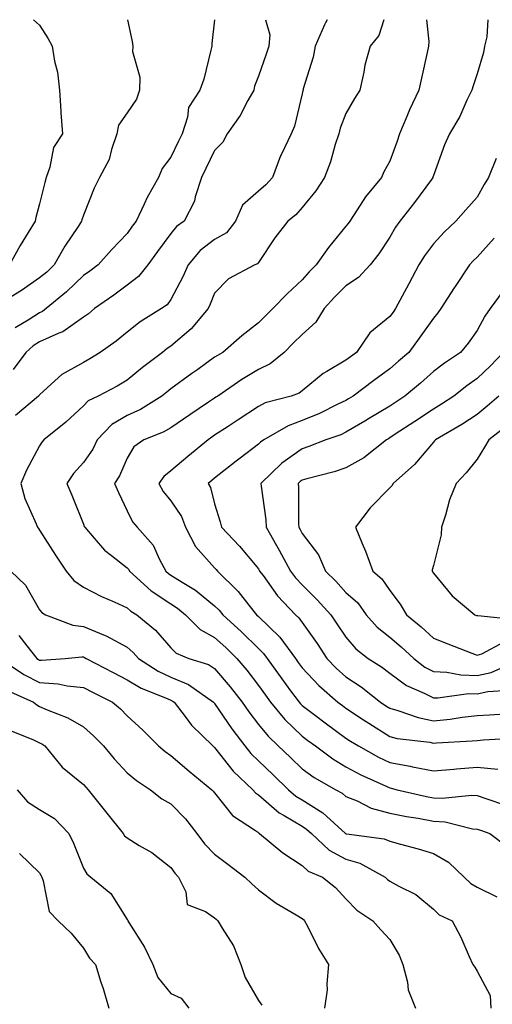
# Model space of a CAD drawing. Units: inches. Extents: x 1026563 to 1029203, y 7231898 to 7234538.
# Drawn here: x 1027643 to 1027752, y 7234313 to 7234538 of the extents above; entities that cross this region are included whole.
import ezdxf

# ---------------------------------------------------------------- set-up
doc = ezdxf.new("R2010")
doc.units = ezdxf.units.IN
doc.header["$MEASUREMENT"] = 0
doc.layers.add('Contour_10267231', color=7, linetype='Continuous', true_color=0x9f7af2)

msp = doc.modelspace()

# ---------------------------------------------------------------- linework, layer by layer
at = {"layer": 'Contour_10267231'}
for points in [[(1027668.11, 7234538, 2883), (1027669.16, 7234533.03, 2883), (1027669.38, 7234531.92, 2883), (1027669.28, 7234530.7, 2883), (1027670.96, 7234524.83, 2883), (1027670.84, 7234521.92, 2883), (1027670.18, 7234519.8, 2883), (1027668.05, 7234516.73, 2883), (1027666.06, 7234513.91, 2883), (1027665.71, 7234511.92, 2883), (1027664.44, 7234508.3, 2883), (1027663.93, 7234506.04, 2883), (1027661.74, 7234501.92, 2883), (1027660.49, 7234499.48, 2883), (1027658.05, 7234493.32, 2883), (1027657.72, 7234492.24, 2883), (1027657.64, 7234491.92, 2883), (1027656.88, 7234490.74, 2883), (1027653.77, 7234486.19, 2883), (1027651.37, 7234481.92, 2883), (1027649.67, 7234480.3, 2883), (1027648.05, 7234478.94, 2883), (1027643.91, 7234476.06, 2883), (1027639.53, 7234473.4, 2883)], [(1027646.62, 7234538, 2882), (1027648.05, 7234536.73, 2882), (1027649.92, 7234533.8, 2882), (1027650.92, 7234531.92, 2882), (1027651.45, 7234528.52, 2882), (1027652.15, 7234526.01, 2882), (1027652.62, 7234521.92, 2882), (1027652.89, 7234517.08, 2882), (1027652.87, 7234516.73, 2882), (1027653.25, 7234511.92, 2882), (1027651.23, 7234508.74, 2882), (1027650.37, 7234504.24, 2882), (1027649.53, 7234501.92, 2882), (1027649.2, 7234500.76, 2882), (1027648.05, 7234495.89, 2882), (1027647.19, 7234492.78, 2882), (1027647.01, 7234491.92, 2882), (1027645.43, 7234489.3, 2882), (1027643.62, 7234486.36, 2882), (1027641.19, 7234481.92, 2882)], [(1027699.67, 7234538, 2885), (1027700.69, 7234534.56, 2885), (1027700.43, 7234531.92, 2885), (1027699.83, 7234530.13, 2885), (1027698.05, 7234525.05, 2885), (1027697.19, 7234522.78, 2885), (1027696.98, 7234521.92, 2885), (1027695.63, 7234519.49, 2885), (1027693.89, 7234516.08, 2885), (1027690.94, 7234511.92, 2885), (1027689.94, 7234510.03, 2885), (1027688.05, 7234508.05, 2885), (1027686, 7234503.97, 2885), (1027685.02, 7234501.92, 2885), (1027683.6, 7234497.47, 2885), (1027683.44, 7234496.53, 2885), (1027681.1, 7234491.92, 2885), (1027679.3, 7234490.67, 2885), (1027678.05, 7234489.1, 2885), (1027675, 7234484.98, 2885), (1027672.78, 7234481.92, 2885), (1027670.67, 7234479.29, 2885), (1027668.05, 7234477.26, 2885), (1027664.98, 7234474.99, 2885), (1027660.61, 7234471.92, 2885), (1027659.2, 7234470.77, 2885), (1027658.05, 7234469.94, 2885), (1027653.36, 7234466.6, 2885), (1027652.44, 7234466.3, 2885), (1027648.05, 7234464.35, 2885), (1027646.59, 7234463.39, 2885), (1027644.91, 7234461.92, 2885), (1027641.98, 7234458, 2885)], [(1027687.99, 7234538, 2884), (1027687.42, 7234532.55, 2884), (1027687.42, 7234531.92, 2884), (1027687.15, 7234531.03, 2884), (1027685.59, 7234524.37, 2884), (1027684.67, 7234521.92, 2884), (1027682.09, 7234517.89, 2884), (1027681.86, 7234515.73, 2884), (1027680.61, 7234511.92, 2884), (1027679.77, 7234510.2, 2884), (1027678.05, 7234506.57, 2884), (1027676.02, 7234503.94, 2884), (1027675.18, 7234501.92, 2884), (1027672.6, 7234497.37, 2884), (1027671.92, 7234495.79, 2884), (1027670.08, 7234491.92, 2884), (1027669.22, 7234490.75, 2884), (1027668.05, 7234489.14, 2884), (1027664.55, 7234485.42, 2884), (1027661.41, 7234481.92, 2884), (1027659.5, 7234480.48, 2884), (1027658.05, 7234479.47, 2884), (1027654.18, 7234475.79, 2884), (1027649.51, 7234471.92, 2884), (1027648.69, 7234471.28, 2884), (1027648.05, 7234470.99, 2884), (1027645.41, 7234469.29, 2884), (1027642.44, 7234467.52, 2884)], [(1027713.79, 7234538, 2886), (1027713.4, 7234537.27, 2886), (1027713.15, 7234536.83, 2886), (1027711, 7234531.92, 2886), (1027710.57, 7234529.4, 2886), (1027708.3, 7234522.17, 2886), (1027708.25, 7234521.92, 2886), (1027708.21, 7234521.77, 2886), (1027708.05, 7234521.03, 2886), (1027706.31, 7234513.66, 2886), (1027705.51, 7234511.92, 2886), (1027703.25, 7234507.12, 2886), (1027703.11, 7234506.86, 2886), (1027701.25, 7234501.92, 2886), (1027699.73, 7234500.25, 2886), (1027698.05, 7234498.82, 2886), (1027694.4, 7234495.56, 2886), (1027692.78, 7234491.92, 2886), (1027690.73, 7234489.24, 2886), (1027688.05, 7234487.72, 2886), (1027684.75, 7234485.22, 2886), (1027682, 7234481.92, 2886), (1027680.8, 7234479.17, 2886), (1027678.05, 7234473.99, 2886), (1027677.17, 7234472.81, 2886), (1027675.92, 7234471.92, 2886), (1027671.06, 7234468.91, 2886), (1027668.05, 7234466.54, 2886), (1027665.51, 7234464.47, 2886), (1027661.9, 7234461.92, 2886), (1027659.53, 7234460.45, 2886), (1027658.05, 7234459.63, 2886), (1027653.11, 7234456.87, 2886), (1027651.55, 7234455.42, 2886), (1027648.05, 7234452.23, 2886), (1027647.91, 7234452.05, 2886), (1027647.78, 7234451.92, 2886), (1027642.52, 7234447.45, 2886)], [(1027726.69, 7234538, 2887), (1027725.57, 7234534.4, 2887), (1027723.56, 7234531.92, 2887), (1027722.37, 7234527.59, 2887), (1027722.17, 7234526.03, 2887), (1027721.25, 7234521.92, 2887), (1027720.02, 7234519.95, 2887), (1027718.05, 7234516.57, 2887), (1027716.76, 7234513.22, 2887), (1027716.41, 7234511.92, 2887), (1027715.63, 7234509.49, 2887), (1027714.5, 7234505.47, 2887), (1027713.17, 7234501.92, 2887), (1027711.14, 7234498.83, 2887), (1027708.05, 7234495.05, 2887), (1027706.57, 7234493.4, 2887), (1027704.77, 7234491.92, 2887), (1027701.82, 7234488.15, 2887), (1027698.05, 7234482.51, 2887), (1027697.82, 7234482.14, 2887), (1027697.21, 7234481.92, 2887), (1027691.23, 7234478.73, 2887), (1027688.05, 7234475.44, 2887), (1027687.05, 7234472.91, 2887), (1027686.57, 7234471.92, 2887), (1027682.66, 7234467.32, 2887), (1027678.05, 7234463.37, 2887), (1027677.17, 7234462.8, 2887), (1027676.1, 7234461.92, 2887), (1027671.55, 7234458.43, 2887), (1027668.05, 7234455.6, 2887), (1027665.76, 7234454.21, 2887), (1027661.39, 7234451.92, 2887), (1027659.12, 7234450.85, 2887), (1027658.05, 7234449.69, 2887), (1027654.03, 7234445.94, 2887), (1027649.03, 7234441.92, 2887), (1027648.56, 7234441.4, 2887), (1027648.05, 7234440.57, 2887), (1027645.02, 7234434.95, 2887), (1027643.71, 7234431.92, 2887), (1027644.67, 7234428.53, 2887), (1027647.25, 7234422.73, 2887), (1027647.54, 7234421.92, 2887), (1027647.76, 7234421.62, 2887), (1027648.05, 7234421.26, 2887), (1027651.7, 7234415.57, 2887), (1027654.09, 7234411.92, 2887), (1027655.84, 7234409.72, 2887), (1027658.05, 7234408.22, 2887), (1027662.21, 7234406.09, 2887), (1027665.1, 7234404.87, 2887), (1027668.05, 7234403.53, 2887), (1027668.89, 7234402.77, 2887), (1027670.28, 7234401.92, 2887), (1027674.51, 7234398.38, 2887), (1027678.05, 7234394.34, 2887), (1027679.26, 7234393.14, 2887), (1027682.15, 7234391.92, 2887), (1027686.66, 7234390.52, 2887), (1027688.05, 7234389.63, 2887), (1027691.6, 7234385.47, 2887), (1027694.32, 7234381.92, 2887), (1027695.84, 7234379.71, 2887), (1027698.05, 7234376.83, 2887), (1027700.26, 7234374.14, 2887), (1027702.56, 7234371.92, 2887), (1027705.37, 7234369.24, 2887), (1027708.05, 7234366.67, 2887), (1027710.8, 7234364.68, 2887), (1027715.75, 7234361.92, 2887), (1027717.23, 7234361.09, 2887), (1027718.05, 7234360.36, 2887), (1027720.65, 7234359.33, 2887), (1027723.83, 7234357.69, 2887), (1027728.05, 7234356.56, 2887), (1027731.9, 7234355.78, 2887), (1027734.59, 7234355.37, 2887), (1027738.05, 7234354.72, 2887), (1027740.71, 7234354.57, 2887), (1027746.98, 7234352.99, 2887), (1027748.05, 7234352.91, 2887), (1027748.79, 7234352.65, 2887), (1027750.92, 7234351.92, 2887), (1027755, 7234348.87, 2887)], [(1027736.48, 7234538, 2888), (1027736.98, 7234532.99, 2888), (1027736.92, 7234531.92, 2888), (1027736.6, 7234530.46, 2888), (1027735.32, 7234524.66, 2888), (1027734.71, 7234521.92, 2888), (1027732.58, 7234517.39, 2888), (1027731.98, 7234515.84, 2888), (1027730.3, 7234511.92, 2888), (1027729.77, 7234510.19, 2888), (1027728.05, 7234505.65, 2888), (1027726.74, 7234503.23, 2888), (1027726.17, 7234501.92, 2888), (1027722.5, 7234497.48, 2888), (1027720.61, 7234494.49, 2888), (1027718.91, 7234491.92, 2888), (1027718.56, 7234491.41, 2888), (1027718.05, 7234490.76, 2888), (1027714.05, 7234485.91, 2888), (1027711.25, 7234481.92, 2888), (1027709.65, 7234480.33, 2888), (1027708.05, 7234478.53, 2888), (1027704.63, 7234475.33, 2888), (1027701.35, 7234471.92, 2888), (1027699.69, 7234470.29, 2888), (1027698.05, 7234468.64, 2888), (1027694.28, 7234465.68, 2888), (1027689.91, 7234461.92, 2888), (1027688.73, 7234461.24, 2888), (1027688.05, 7234460.79, 2888), (1027684.18, 7234458.04, 2888), (1027682.85, 7234457.12, 2888), (1027678.05, 7234453.55, 2888), (1027677.13, 7234452.84, 2888), (1027676, 7234451.92, 2888), (1027671.1, 7234448.86, 2888), (1027668.05, 7234447.49, 2888), (1027664.55, 7234445.42, 2888), (1027661.23, 7234441.92, 2888), (1027660.18, 7234439.8, 2888), (1027658.05, 7234436.71, 2888), (1027655.78, 7234434.2, 2888), (1027654.26, 7234431.92, 2888), (1027655.37, 7234429.24, 2888), (1027658.05, 7234422.62, 2888), (1027658.26, 7234422.13, 2888), (1027658.36, 7234421.92, 2888), (1027660.51, 7234419.47, 2888), (1027662.84, 7234416.71, 2888), (1027664.5, 7234415.46, 2888), (1027668.05, 7234412.66, 2888), (1027668.4, 7234412.28, 2888), (1027668.6, 7234411.92, 2888), (1027673.52, 7234407.4, 2888), (1027678.05, 7234404.39, 2888), (1027679.55, 7234403.43, 2888), (1027681.35, 7234401.92, 2888), (1027684.71, 7234398.58, 2888), (1027688.05, 7234396.74, 2888), (1027690.57, 7234394.45, 2888), (1027693.15, 7234391.92, 2888), (1027695.39, 7234389.26, 2888), (1027698.05, 7234385.74, 2888), (1027699.65, 7234383.51, 2888), (1027700.8, 7234381.92, 2888), (1027704.1, 7234377.98, 2888), (1027708.05, 7234374.17, 2888), (1027709.34, 7234373.2, 2888), (1027711.08, 7234371.92, 2888), (1027715.08, 7234368.95, 2888), (1027718.05, 7234367.17, 2888), (1027721.47, 7234365.35, 2888), (1027727.23, 7234362.74, 2888), (1027728.05, 7234362.35, 2888), (1027728.4, 7234362.28, 2888), (1027729.79, 7234361.92, 2888), (1027736.47, 7234360.35, 2888), (1027738.05, 7234360.05, 2888), (1027740.04, 7234359.94, 2888), (1027746.82, 7234360.69, 2888), (1027748.05, 7234360.59, 2888), (1027750.06, 7234359.91, 2888), (1027754.55, 7234358.41, 2888)], [(1027750.45, 7234538, 2889), (1027750.22, 7234534.08, 2889), (1027749.73, 7234531.92, 2889), (1027749.5, 7234530.48, 2889), (1027748.05, 7234525.65, 2889), (1027747.11, 7234522.87, 2889), (1027746.84, 7234521.92, 2889), (1027745.69, 7234519.57, 2889), (1027744.12, 7234515.85, 2889), (1027741.72, 7234511.92, 2889), (1027740.59, 7234509.39, 2889), (1027738.05, 7234502.36, 2889), (1027737.95, 7234502.01, 2889), (1027737.93, 7234501.92, 2889), (1027737.58, 7234501.46, 2889), (1027733.73, 7234496.23, 2889), (1027730.41, 7234491.92, 2889), (1027729.42, 7234490.56, 2889), (1027728.05, 7234488.26, 2889), (1027725.55, 7234484.43, 2889), (1027723.62, 7234481.92, 2889), (1027720.94, 7234479.02, 2889), (1027718.05, 7234477.13, 2889), (1027715.43, 7234474.54, 2889), (1027713.07, 7234471.92, 2889), (1027711.17, 7234468.8, 2889), (1027708.05, 7234466.02, 2889), (1027705.98, 7234463.99, 2889), (1027703.93, 7234461.92, 2889), (1027700.71, 7234459.27, 2889), (1027698.05, 7234457.97, 2889), (1027694.26, 7234455.71, 2889), (1027688.75, 7234451.92, 2889), (1027688.32, 7234451.65, 2889), (1027688.05, 7234451.46, 2889), (1027686.64, 7234450.5, 2889), (1027682.35, 7234447.62, 2889), (1027678.05, 7234444.64, 2889), (1027676.31, 7234443.66, 2889), (1027671.84, 7234441.92, 2889), (1027669.61, 7234440.35, 2889), (1027668.05, 7234437.75, 2889), (1027666.27, 7234433.69, 2889), (1027665.14, 7234431.92, 2889), (1027666.04, 7234429.9, 2889), (1027668.05, 7234425.72, 2889), (1027669.3, 7234423.18, 2889), (1027670.3, 7234421.92, 2889), (1027673.99, 7234417.86, 2889), (1027675.45, 7234414.53, 2889), (1027676.88, 7234411.92, 2889), (1027677.48, 7234411.35, 2889), (1027678.05, 7234410.98, 2889), (1027680.63, 7234409.35, 2889), (1027683.67, 7234407.55, 2889), (1027688.05, 7234403.94, 2889), (1027689.07, 7234402.94, 2889), (1027689.89, 7234401.92, 2889), (1027694.16, 7234398.03, 2889), (1027698.05, 7234394.21, 2889), (1027699.22, 7234393.08, 2889), (1027700.06, 7234391.92, 2889), (1027703.42, 7234387.28, 2889), (1027705.41, 7234384.55, 2889), (1027707.35, 7234381.92, 2889), (1027707.66, 7234381.54, 2889), (1027708.05, 7234381.17, 2889), (1027711.1, 7234378.88, 2889), (1027713.32, 7234377.19, 2889), (1027718.05, 7234373.72, 2889), (1027719.12, 7234373, 2889), (1027720.9, 7234371.92, 2889), (1027725.47, 7234369.35, 2889), (1027728.05, 7234368.11, 2889), (1027732.72, 7234367.26, 2889), (1027733.3, 7234367.18, 2889), (1027738.05, 7234366.19, 2889), (1027742.74, 7234366.61, 2889), (1027743.3, 7234366.68, 2889), (1027748.05, 7234367.09, 2889), (1027752.74, 7234366.62, 2889)], [(1027752.41, 7234506.28, 2890), (1027750.61, 7234501.92, 2890), (1027749.65, 7234500.32, 2890), (1027748.05, 7234497.43, 2890), (1027745.47, 7234494.49, 2890), (1027743.19, 7234491.92, 2890), (1027740.53, 7234489.44, 2890), (1027738.05, 7234486.71, 2890), (1027736, 7234483.97, 2890), (1027734.73, 7234481.92, 2890), (1027732.41, 7234477.57, 2890), (1027730.9, 7234474.76, 2890), (1027729.38, 7234471.92, 2890), (1027728.83, 7234471.15, 2890), (1027728.05, 7234470.11, 2890), (1027723.54, 7234466.42, 2890), (1027720.45, 7234461.92, 2890), (1027719.07, 7234460.91, 2890), (1027718.05, 7234460.15, 2890), (1027713.66, 7234457.54, 2890), (1027712.85, 7234457.11, 2890), (1027708.05, 7234453.14, 2890), (1027707.37, 7234452.61, 2890), (1027705.55, 7234451.92, 2890), (1027699.61, 7234450.35, 2890), (1027698.05, 7234449.56, 2890), (1027693.44, 7234446.52, 2890), (1027691.12, 7234445, 2890), (1027688.05, 7234442.96, 2890), (1027687.42, 7234442.55, 2890), (1027686.53, 7234441.92, 2890), (1027681.88, 7234438.09, 2890), (1027678.05, 7234434.84, 2890), (1027676.41, 7234433.56, 2890), (1027675.26, 7234431.92, 2890), (1027676.27, 7234430.14, 2890), (1027678.05, 7234427.97, 2890), (1027680.49, 7234424.36, 2890), (1027681.41, 7234421.92, 2890), (1027683.69, 7234417.56, 2890), (1027688.05, 7234412.67, 2890), (1027688.42, 7234412.29, 2890), (1027688.73, 7234411.92, 2890), (1027693.4, 7234407.27, 2890), (1027695.86, 7234404.12, 2890), (1027697.62, 7234401.92, 2890), (1027698.05, 7234401.51, 2890), (1027702.91, 7234396.78, 2890), (1027706.49, 7234391.92, 2890), (1027707.15, 7234391.01, 2890), (1027708.05, 7234389.78, 2890), (1027711.84, 7234385.72, 2890), (1027716.23, 7234381.92, 2890), (1027717.27, 7234381.14, 2890), (1027718.05, 7234380.56, 2890), (1027722.09, 7234377.88, 2890), (1027723.25, 7234377.11, 2890), (1027728.05, 7234374.11, 2890), (1027729.77, 7234373.65, 2890), (1027737.23, 7234372.75, 2890), (1027738.05, 7234372.57, 2890), (1027738.77, 7234372.64, 2890), (1027746.9, 7234373.07, 2890), (1027748.05, 7234373.2, 2890), (1027749.42, 7234373.29, 2890), (1027756.25, 7234373.72, 2890)], [(1027751.94, 7234488.04, 2891), (1027748.05, 7234483.67, 2891), (1027747.15, 7234482.82, 2891), (1027746.33, 7234481.92, 2891), (1027742.99, 7234476.98, 2891), (1027742.8, 7234476.68, 2891), (1027739.77, 7234471.92, 2891), (1027739.03, 7234470.93, 2891), (1027738.05, 7234469.77, 2891), (1027734.81, 7234465.16, 2891), (1027732.42, 7234461.92, 2891), (1027730.08, 7234459.88, 2891), (1027728.05, 7234458.15, 2891), (1027724.44, 7234455.52, 2891), (1027719.69, 7234451.92, 2891), (1027718.66, 7234451.31, 2891), (1027718.05, 7234450.94, 2891), (1027716.21, 7234450.07, 2891), (1027712.03, 7234447.93, 2891), (1027708.05, 7234446.33, 2891), (1027704.83, 7234445.15, 2891), (1027699.28, 7234441.92, 2891), (1027698.54, 7234441.42, 2891), (1027698.05, 7234440.94, 2891), (1027693.89, 7234437.76, 2891), (1027692.93, 7234437.04, 2891), (1027688.05, 7234433.15, 2891), (1027687.37, 7234432.59, 2891), (1027686.59, 7234431.92, 2891), (1027687.13, 7234430.99, 2891), (1027688.05, 7234427.25, 2891), (1027689.32, 7234423.18, 2891), (1027689.63, 7234421.92, 2891), (1027693.75, 7234417.61, 2891), (1027698.05, 7234412.39, 2891), (1027698.23, 7234412.1, 2891), (1027698.32, 7234411.92, 2891), (1027699.1, 7234410.87, 2891), (1027702.41, 7234406.28, 2891), (1027706.55, 7234401.92, 2891), (1027707.31, 7234401.19, 2891), (1027708.05, 7234400.12, 2891), (1027711.45, 7234395.32, 2891), (1027713.69, 7234391.92, 2891), (1027715.8, 7234389.67, 2891), (1027718.05, 7234387.71, 2891), (1027721.53, 7234385.41, 2891), (1027725.92, 7234381.92, 2891), (1027727.19, 7234381.06, 2891), (1027728.05, 7234380.53, 2891), (1027729.94, 7234380.03, 2891), (1027734.55, 7234378.41, 2891), (1027738.05, 7234377.67, 2891), (1027741.9, 7234378.06, 2891), (1027744.63, 7234378.49, 2891), (1027748.05, 7234378.88, 2891), (1027750.9, 7234379.06, 2891), (1027755.49, 7234379.36, 2891)], [(1027753.99, 7234475.97, 2892), (1027751, 7234471.92, 2892), (1027749.79, 7234470.17, 2892), (1027748.05, 7234466.89, 2892), (1027745.96, 7234464.01, 2892), (1027744.22, 7234461.92, 2892), (1027740.55, 7234459.43, 2892), (1027738.05, 7234457.51, 2892), (1027735.06, 7234454.9, 2892), (1027731.55, 7234451.92, 2892), (1027729.44, 7234450.52, 2892), (1027728.05, 7234449.61, 2892), (1027723.23, 7234446.74, 2892), (1027722.35, 7234446.22, 2892), (1027718.05, 7234443.66, 2892), (1027716.88, 7234443.1, 2892), (1027713.48, 7234441.92, 2892), (1027709.61, 7234440.36, 2892), (1027708.05, 7234439.88, 2892), (1027703.4, 7234436.56, 2892), (1027698.62, 7234431.92, 2892), (1027698.66, 7234431.31, 2892), (1027699.73, 7234423.61, 2892), (1027699.85, 7234421.92, 2892), (1027702.19, 7234417.78, 2892), (1027702.82, 7234416.69, 2892), (1027705.39, 7234411.92, 2892), (1027706.53, 7234410.4, 2892), (1027708.05, 7234408.8, 2892), (1027711.49, 7234405.36, 2892), (1027714.57, 7234401.92, 2892), (1027716, 7234399.88, 2892), (1027718.05, 7234396.77, 2892), (1027720.28, 7234394.16, 2892), (1027723.17, 7234391.92, 2892), (1027726.16, 7234390.03, 2892), (1027728.05, 7234388.56, 2892), (1027731.9, 7234385.77, 2892), (1027735.96, 7234384, 2892), (1027738.05, 7234382.93, 2892), (1027739.03, 7234382.9, 2892), (1027746.04, 7234383.92, 2892), (1027748.05, 7234383.87, 2892), (1027750.51, 7234384.38, 2892), (1027755.32, 7234384.65, 2892)], [(1027753.97, 7234461.92, 2893), (1027751.12, 7234458.85, 2893), (1027748.05, 7234455.91, 2893), (1027745.69, 7234454.28, 2893), (1027742.68, 7234451.92, 2893), (1027739.91, 7234450.07, 2893), (1027738.05, 7234448.95, 2893), (1027733.81, 7234446.15, 2893), (1027729.3, 7234443.18, 2893), (1027728.05, 7234442.35, 2893), (1027727.78, 7234442.18, 2893), (1027727.33, 7234441.92, 2893), (1027722.15, 7234437.82, 2893), (1027718.05, 7234435.51, 2893), (1027715.39, 7234434.57, 2893), (1027709.14, 7234433.01, 2893), (1027708.05, 7234432.68, 2893), (1027707.6, 7234432.36, 2893), (1027707.15, 7234431.92, 2893), (1027707.21, 7234431.08, 2893), (1027707.21, 7234422.75, 2893), (1027707.27, 7234421.92, 2893), (1027707.56, 7234421.42, 2893), (1027708.05, 7234420.47, 2893), (1027711.76, 7234415.62, 2893), (1027713.42, 7234411.92, 2893), (1027715.73, 7234409.6, 2893), (1027718.05, 7234407.01, 2893), (1027720.75, 7234404.62, 2893), (1027722.7, 7234401.92, 2893), (1027725.2, 7234399.07, 2893), (1027728.05, 7234396.77, 2893), (1027730.71, 7234394.59, 2893), (1027733.54, 7234391.92, 2893), (1027736.08, 7234389.96, 2893), (1027738.05, 7234388.94, 2893), (1027741.14, 7234388.82, 2893), (1027744.3, 7234388.16, 2893), (1027748.05, 7234388.06, 2893), (1027751.23, 7234388.73, 2893), (1027757.72, 7234391.6, 2893)], [(1027752.97, 7234451.92, 2894), (1027750.35, 7234449.62, 2894), (1027748.05, 7234447.75, 2894), (1027744.51, 7234445.45, 2894), (1027738.52, 7234441.92, 2894), (1027738.3, 7234441.67, 2894), (1027738.05, 7234441.39, 2894), (1027733.69, 7234436.28, 2894), (1027728.85, 7234431.92, 2894), (1027728.56, 7234431.4, 2894), (1027728.05, 7234430.94, 2894), (1027723.6, 7234426.36, 2894), (1027720.24, 7234421.92, 2894), (1027721.78, 7234418.19, 2894), (1027722.56, 7234416.44, 2894), (1027724.2, 7234411.92, 2894), (1027726.27, 7234410.14, 2894), (1027728.05, 7234407.47, 2894), (1027730.47, 7234404.34, 2894), (1027731.86, 7234401.92, 2894), (1027735.28, 7234399.16, 2894), (1027738.05, 7234396.56, 2894), (1027741.37, 7234395.24, 2894), (1027746.84, 7234393.13, 2894), (1027748.05, 7234392.65, 2894), (1027749.12, 7234392.99, 2894), (1027754.22, 7234395.75, 2894)], [(1027754.81, 7234445.16, 2895), (1027750.75, 7234441.92, 2895), (1027749.75, 7234440.21, 2895), (1027748.05, 7234437.47, 2895), (1027745.57, 7234434.41, 2895), (1027743.23, 7234431.92, 2895), (1027741.74, 7234428.23, 2895), (1027740.84, 7234424.71, 2895), (1027739.92, 7234421.92, 2895), (1027739.79, 7234420.18, 2895), (1027738.05, 7234413.17, 2895), (1027737.74, 7234412.23, 2895), (1027737.74, 7234411.92, 2895), (1027737.87, 7234411.74, 2895), (1027738.05, 7234411.41, 2895), (1027742.37, 7234406.24, 2895), (1027747.54, 7234401.92, 2895), (1027747.91, 7234401.77, 2895), (1027748.05, 7234401.72, 2895), (1027748.21, 7234401.77, 2895), (1027756.94, 7234400.8, 2895)], [(1027641.49, 7234411.92, 2886), (1027644.81, 7234408.67, 2886), (1027648.05, 7234403.05, 2886), (1027648.54, 7234402.4, 2886), (1027649.36, 7234401.92, 2886), (1027655.67, 7234399.54, 2886), (1027658.05, 7234399.27, 2886), (1027662.64, 7234397.32, 2886), (1027663.25, 7234397.12, 2886), (1027668.05, 7234394.47, 2886), (1027669.42, 7234393.3, 2886), (1027670.65, 7234391.92, 2886), (1027675.16, 7234389.02, 2886), (1027678.05, 7234387.67, 2886), (1027682.09, 7234385.96, 2886), (1027687.8, 7234381.92, 2886), (1027687.91, 7234381.77, 2886), (1027688.05, 7234381.64, 2886), (1027691.96, 7234375.83, 2886), (1027694.91, 7234371.92, 2886), (1027696.31, 7234370.18, 2886), (1027698.05, 7234368.52, 2886), (1027701.43, 7234365.3, 2886), (1027704.94, 7234361.92, 2886), (1027706.59, 7234360.46, 2886), (1027708.05, 7234359.59, 2886), (1027712.76, 7234356.63, 2886), (1027717.95, 7234351.92, 2886), (1027718.01, 7234351.87, 2886), (1027718.05, 7234351.85, 2886), (1027718.15, 7234351.82, 2886), (1027726.8, 7234350.67, 2886), (1027728.05, 7234350.13, 2886), (1027730.53, 7234349.43, 2886), (1027734.55, 7234348.41, 2886), (1027738.05, 7234347.33, 2886), (1027741.47, 7234345.35, 2886), (1027745.06, 7234341.92, 2886), (1027746.57, 7234340.44, 2886), (1027748.05, 7234339.6, 2886), (1027752.54, 7234337.43, 2886)], [(1027643.3, 7234397.17, 2885), (1027645.14, 7234394.83, 2885), (1027647.44, 7234391.92, 2885), (1027647.82, 7234391.69, 2885), (1027648.05, 7234391.56, 2885), (1027648.44, 7234391.53, 2885), (1027653.91, 7234391.92, 2885), (1027657.66, 7234392.31, 2885), (1027658.05, 7234392.27, 2885), (1027658.28, 7234392.16, 2885), (1027658.69, 7234391.92, 2885), (1027664.83, 7234388.69, 2885), (1027668.05, 7234387.07, 2885), (1027671.27, 7234385.14, 2885), (1027677.19, 7234382.77, 2885), (1027678.05, 7234382.38, 2885), (1027678.36, 7234382.24, 2885), (1027678.81, 7234381.92, 2885), (1027681.33, 7234378.65, 2885), (1027682.78, 7234376.66, 2885), (1027687.64, 7234371.92, 2885), (1027687.85, 7234371.73, 2885), (1027688.05, 7234371.58, 2885), (1027692.31, 7234366.18, 2885), (1027696.78, 7234361.92, 2885), (1027697.37, 7234361.23, 2885), (1027698.05, 7234360.73, 2885), (1027702.78, 7234356.65, 2885), (1027703.95, 7234356.02, 2885), (1027708.05, 7234353.55, 2885), (1027709.05, 7234352.92, 2885), (1027710.16, 7234351.92, 2885), (1027714.2, 7234348.08, 2885), (1027718.05, 7234346.01, 2885), (1027721.23, 7234345.11, 2885), (1027727.03, 7234341.92, 2885), (1027727.52, 7234341.4, 2885), (1027728.05, 7234341.02, 2885), (1027730.14, 7234339.82, 2885), (1027734.05, 7234337.92, 2885), (1027738.05, 7234334.57, 2885), (1027739.4, 7234333.26, 2885), (1027742.35, 7234331.92, 2885), (1027744.34, 7234328.22, 2885), (1027746.19, 7234323.79, 2885), (1027747.03, 7234321.92, 2885), (1027747.48, 7234321.35, 2885), (1027748.05, 7234320.41, 2885), (1027751, 7234314.88, 2885), (1027751.17, 7234311.92, 2885)], [(1027638.93, 7234391.92, 2884), (1027644.42, 7234388.28, 2884), (1027648.05, 7234386.45, 2884), (1027652.27, 7234386.14, 2884), (1027654.32, 7234385.65, 2884), (1027658.05, 7234385.28, 2884), (1027660.26, 7234384.13, 2884), (1027664.73, 7234381.92, 2884), (1027666.51, 7234380.39, 2884), (1027668.05, 7234378.78, 2884), (1027671.62, 7234375.49, 2884), (1027675.24, 7234371.92, 2884), (1027676.76, 7234370.63, 2884), (1027678.05, 7234369.74, 2884), (1027682.25, 7234366.13, 2884), (1027687.42, 7234361.92, 2884), (1027687.72, 7234361.6, 2884), (1027688.05, 7234361.18, 2884), (1027692.13, 7234356.01, 2884), (1027697.42, 7234352.55, 2884), (1027698.05, 7234352.09, 2884), (1027698.15, 7234352.01, 2884), (1027698.32, 7234351.92, 2884), (1027703.6, 7234347.48, 2884), (1027708.05, 7234344.56, 2884), (1027709.42, 7234343.29, 2884), (1027712.72, 7234341.92, 2884), (1027715.67, 7234339.53, 2884), (1027718.05, 7234336.99, 2884), (1027720.51, 7234334.38, 2884), (1027724.18, 7234331.92, 2884), (1027726, 7234329.87, 2884), (1027728.05, 7234327.63, 2884), (1027730.2, 7234324.06, 2884), (1027731.04, 7234321.92, 2884), (1027732.09, 7234317.88, 2884), (1027732.29, 7234316.15, 2884), (1027733.97, 7234311.92, 2884)], [(1027640.69, 7234384.57, 2883), (1027646.62, 7234381.92, 2883), (1027647.42, 7234381.3, 2883), (1027648.05, 7234380.97, 2883), (1027649.79, 7234380.19, 2883), (1027654.5, 7234378.38, 2883), (1027658.05, 7234376.28, 2883), (1027660.37, 7234374.25, 2883), (1027662.62, 7234371.92, 2883), (1027665.08, 7234368.95, 2883), (1027668.05, 7234365.8, 2883), (1027670.18, 7234364.04, 2883), (1027673.36, 7234361.92, 2883), (1027676, 7234359.86, 2883), (1027678.05, 7234358.68, 2883), (1027681.35, 7234355.22, 2883), (1027683.97, 7234351.92, 2883), (1027685.69, 7234349.57, 2883), (1027688.05, 7234347.15, 2883), (1027691.04, 7234344.91, 2883), (1027694.96, 7234341.92, 2883), (1027696.55, 7234340.42, 2883), (1027698.05, 7234338.98, 2883), (1027702.07, 7234335.94, 2883), (1027706.68, 7234333.3, 2883), (1027708.05, 7234332.45, 2883), (1027708.34, 7234332.21, 2883), (1027708.62, 7234331.92, 2883), (1027709.24, 7234330.72, 2883), (1027711.76, 7234325.63, 2883), (1027714.07, 7234321.92, 2883), (1027713.66, 7234317.53, 2883), (1027713.79, 7234316.18, 2883), (1027713.17, 7234311.92, 2883)], [(1027641.53, 7234375.4, 2882), (1027646.66, 7234373.32, 2882), (1027648.05, 7234372.61, 2882), (1027648.52, 7234372.4, 2882), (1027649.26, 7234371.92, 2882), (1027653.23, 7234367.1, 2882), (1027658.05, 7234363.13, 2882), (1027658.6, 7234362.47, 2882), (1027659.1, 7234361.92, 2882), (1027663.09, 7234356.96, 2882), (1027663.42, 7234356.54, 2882), (1027667.11, 7234351.92, 2882), (1027667.48, 7234351.36, 2882), (1027668.05, 7234350.88, 2882), (1027670.78, 7234349.18, 2882), (1027673.66, 7234347.53, 2882), (1027678.05, 7234344.09, 2882), (1027678.95, 7234342.81, 2882), (1027679.81, 7234341.92, 2882), (1027681.43, 7234338.55, 2882), (1027681.78, 7234335.65, 2882), (1027685.94, 7234334.03, 2882), (1027688.05, 7234332.61, 2882), (1027688.4, 7234332.27, 2882), (1027688.77, 7234331.92, 2882), (1027689.75, 7234330.23, 2882), (1027692.33, 7234326.21, 2882), (1027694.05, 7234321.92, 2882), (1027695.06, 7234318.93, 2882), (1027698.05, 7234313.72, 2882), (1027698.81, 7234312.67, 2882)], [(1027642.89, 7234361.92, 2881), (1027645.3, 7234359.16, 2881), (1027648.05, 7234357.39, 2881), (1027651.43, 7234355.3, 2881), (1027654.73, 7234351.92, 2881), (1027655.8, 7234349.68, 2881), (1027658.05, 7234343.98, 2881), (1027658.81, 7234342.68, 2881), (1027659.77, 7234341.92, 2881), (1027664.3, 7234338.17, 2881), (1027668.05, 7234332.25, 2881), (1027668.17, 7234332.04, 2881), (1027668.19, 7234331.92, 2881), (1027668.4, 7234331.56, 2881), (1027672.03, 7234325.9, 2881), (1027673.93, 7234321.92, 2881), (1027675.06, 7234318.93, 2881), (1027678.05, 7234315.33, 2881), (1027680.37, 7234314.25, 2881), (1027682.13, 7234311.92, 2881)], [(1027643.44, 7234347.31, 2880), (1027648.05, 7234342.92, 2880), (1027648.38, 7234342.25, 2880), (1027648.54, 7234341.92, 2880), (1027648.87, 7234341.1, 2880), (1027650.2, 7234334.08, 2880), (1027652.25, 7234331.92, 2880), (1027655.28, 7234329.14, 2880), (1027658.05, 7234325.67, 2880), (1027659.48, 7234323.36, 2880), (1027660.82, 7234321.92, 2880), (1027662.07, 7234317.9, 2880), (1027662.58, 7234316.44, 2880), (1027663.83, 7234311.92, 2880)]]:
    msp.add_polyline3d(points, dxfattribs=at)

doc.saveas('drawing.dxf')
